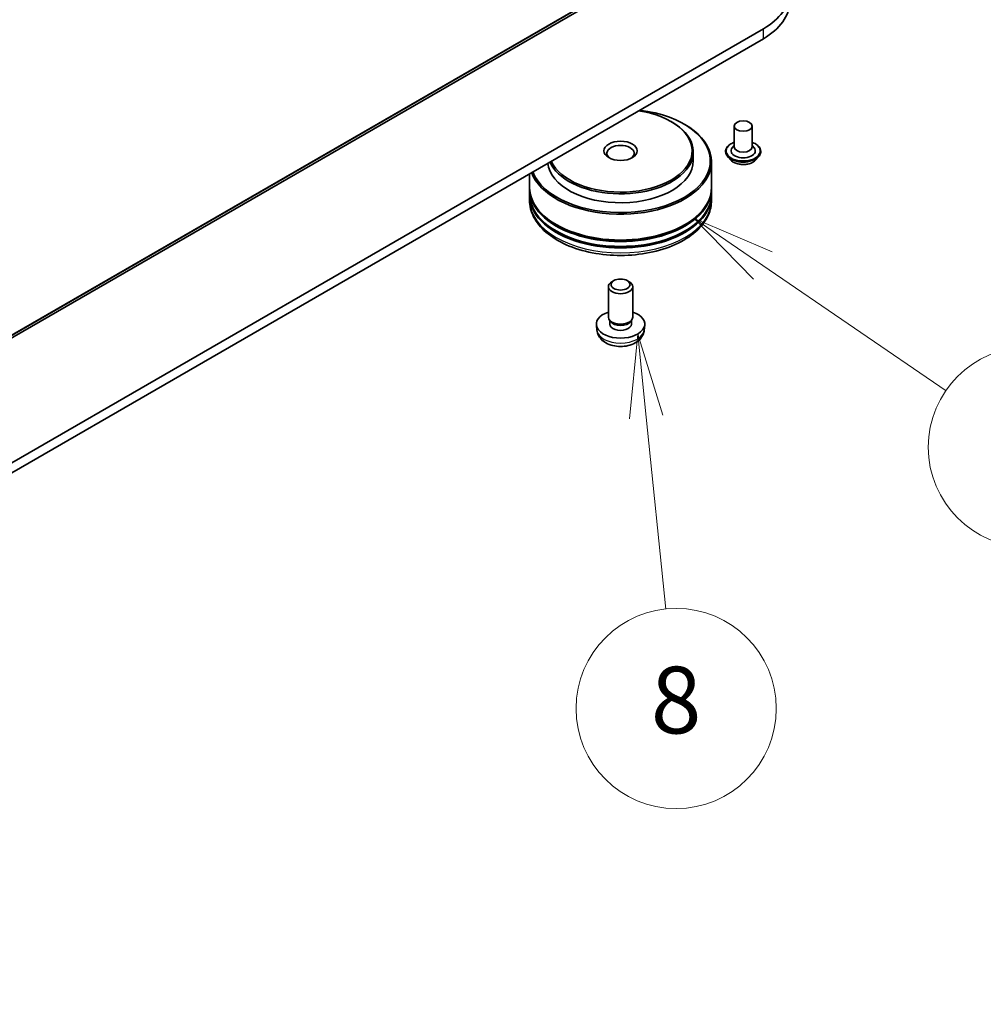
# Model space of a CAD drawing. Units: millimetres. Extents: x 7 to 9246, y 4 to 2112.
# Drawn here: x 172 to 187, y 36 to 50 of the extents above; entities that cross this region are included whole.
import ezdxf

# ---------------------------------------------------------------- set-up
doc = ezdxf.new("R2010")
doc.units = ezdxf.units.MM
doc.header["$LTSCALE"] = 0.5
for name, color, linetype, lineweight in [('Symbol (TK)', 100, 'Continuous', 18), ('Visible (ISO)', 7, 'Continuous', 35), ('Visible Narrow (ISO)', 7, 'Continuous', 25)]:
    doc.layers.add(name, color=color, linetype=linetype, lineweight=lineweight)
doc.styles.add('Note Text (TK2)', font='MS PGothic.ttf')

# ---------------------------------------------------------------- blocks, each defined once
blk = doc.blocks.new('Balloon7')
at = {"layer": 'Symbol (TK)', "color": 100}
for p, q in [((366.756, 93.283), (364.692, 94.695)), ((367.038, 93.696), (364.692, 94.695)), ((364.692, 94.695), (366.473, 92.871)), ((366.756, 93.283), (372.25, 89.524))]:
    blk.add_line(p, q, dxfattribs=at)
at = {"layer": 'Symbol (TK)'}
blk.add_circle((374.716, 87.837), 3, dxfattribs=at)
at = {"layer": 'Symbol (TK)', "color": 7, "insert": (374.716, 87.831), "char_height": 2, "attachment_point": 5, "style": 'Note Text (TK2)'}
blk.add_mtext('5', dxfattribs=at)
blk = doc.blocks.new('Balloon8')
at = {"layer": 'Symbol (TK)', "color": 100}
for p, q in [((363.004, 91.229), (362.761, 88.691)), ((363.259, 88.742), (363.004, 91.229)), ((363.756, 88.793), (363.004, 91.229)), ((363.259, 88.742), (363.85, 82.977))]:
    blk.add_line(p, q, dxfattribs=at)
at = {"layer": 'Symbol (TK)'}
blk.add_circle((364.156, 80.004), 3, dxfattribs=at)
at = {"layer": 'Symbol (TK)', "color": 7, "insert": (364.156, 79.998), "char_height": 2, "attachment_point": 5, "style": 'Note Text (TK2)'}
blk.add_mtext('8', dxfattribs=at)

msp = doc.modelspace()

# ---------------------------------------------------------------- linework, layer by layer
at = {"layer": 'Visible (ISO)'}
for p, q in [((161.9709, 39.6988), (186.3983, 53.8019)), ((183.3852, 50.1906), (158.3151, 35.7163)), ((158.3151, 35.5679), (183.3852, 50.0421)), ((182.0032, 48.7988), (182.016, 48.7914)), ((182.196, 48.7617), (182.2089, 48.7543)), ((182.9468, 48.732), (182.9468, 48.4203)), ((183.2195, 48.732), (183.2195, 48.4203)), ((182.9468, 48.4386), (182.92, 48.4073)), ((183.2195, 48.4386), (183.2462, 48.4073)), ((182.3356, 48.346), (182.3356, 48.2124)), ((182.8195, 48.3535), (182.8195, 48.3504)), ((182.8967, 48.2229), (182.8516, 48.2732)), ((183.2696, 48.2229), (183.3147, 48.2732)), ((183.3468, 48.3535), (183.3468, 48.3504)), ((182.6083, 48.1976), (182.6083, 47.8116)), ((179.881, 48.019), (179.881, 47.8116)), ((179.881, 47.7893), (179.881, 47.7151)), ((179.881, 47.6928), (179.881, 47.6186)), ((182.6083, 47.7893), (182.6083, 47.7151)), ((182.6083, 47.6928), (182.6083, 47.6186)), ((181.1437, 46.415), (181.116, 46.3991)), ((181.3456, 46.415), (181.3732, 46.3991)), ((181.0628, 45.8669), (181.0628, 46.3249)), ((181.4265, 45.8669), (181.4265, 46.3249)), ((181.0928, 45.8019), (181.0746, 45.8297)), ((181.0823, 45.7629), (181.0823, 45.8179)), ((181.3965, 45.8019), (181.4147, 45.8297)), ((181.4069, 45.7629), (181.4069, 45.8179)), ((180.8901, 45.6717), (180.8817, 45.75)), ((181.5992, 45.6717), (181.6076, 45.75))]:
    msp.add_line(p, q, dxfattribs=at)
for centre, major_axis, start_param, end_param in [((182.4403, 50.7361), (1.3364, 0), 5.4977871, 7.0685835), ((182.4403, 50.5877), (1.3364, 0), 5.4977871, 6.2831853), ((181.2446, 48.2124), (1.3455, 0), 3.3559113, 7.6396629), ((181.2446, 48.3609), (1.0727, 0), 3.3935785, 7.6019958), ((181.2446, 48.1976), (-1.3636, 0), 0.2070199, 3.9269908), ((181.2446, 48.346), (-1.0909, 0), 0.242445, 3.9269908), ((181.2446, 48.3238), (-0.2045, 0), 2.4619188, 6.9628591), ((183.0831, 48.4203), (0.1364, 0), 3.1415927, 6.2831853), ((183.0831, 48.3609), (0.1818, 0), 2.6838305, 6.7409474), ((181.2446, 48.2124), (-1.0909, 0), 0.0556705, 3.1415927), ((181.2446, 47.7893), (1.3636, 0), 3.12745, 6.2973279), ((181.2446, 47.6928), (1.3636, 0), 3.12745, 6.2973279), ((181.2446, 47.8116), (-1.3636, 0), 0, 3.1415927), ((181.2446, 47.7151), (-1.3636, 0), 0, 3.1415927), ((181.2446, 47.7893), (1.3455, 0), 3.6198767, 5.8049013), ((181.2446, 47.6928), (1.3455, 0), 3.6198767, 5.8049013), ((181.2446, 46.3249), (-0.1818, 0), 5.4980199, 10.2099433), ((181.2446, 45.7629), (-0.3636, 0), 5.2359878, 10.4719755), ((181.2446, 45.8669), (-0.1818, 0), 0, 3.1415927), ((181.2446, 45.7629), (-0.1623, 0), 0, 3.1415927), ((181.2446, 45.835), (-0.1623, 0), 0.3614419, 2.7801507)]:
    msp.add_ellipse(centre, major_axis=major_axis, ratio=0.5773503, start_param=start_param, end_param=end_param, dxfattribs=at)
for centre, major_axis in [((183.0831, 48.732), (0.1364, 0)), ((181.2446, 48.3609), (0.25, 0)), ((181.2446, 46.3568), (-0.1428, 0))]:
    msp.add_ellipse(centre, major_axis=major_axis, ratio=0.5773503, dxfattribs=at)
for points, knots in [([(182.8195, 48.3535), (182.8195, 48.3697), (182.8238, 48.3859), (182.8404, 48.417), (182.853, 48.4318), (182.8856, 48.4586), (182.9059, 48.4705), (182.9346, 48.4827), (182.9406, 48.485), (182.9468, 48.4872)], [4.7752737, 4.7752737, 4.7752737, 4.7752737, 5.0749843, 5.0749843, 5.3873953, 5.3873953, 5.7118883, 5.7118883, 5.7948033, 5.7948033, 5.7948033, 5.7948033]), ([(183.2195, 48.4872), (183.228, 48.4842), (183.2362, 48.4809), (183.2665, 48.4672), (183.2862, 48.4548), (183.318, 48.4268), (183.3301, 48.4111), (183.3437, 48.3812), (183.3468, 48.3673), (183.3468, 48.3535)], [6.8973368, 6.8973368, 6.8973368, 6.8973368, 7.0115557, 7.0115557, 7.3373531, 7.3373531, 7.6612681, 7.6612681, 7.9168664, 7.9168664, 7.9168664, 7.9168664]), ([(182.8516, 48.2732), (182.8475, 48.2777), (182.8438, 48.2824), (182.8371, 48.2921), (182.8341, 48.297), (182.8289, 48.3072), (182.8267, 48.3124), (182.8231, 48.3231), (182.8218, 48.3285), (182.8199, 48.3394), (182.8195, 48.3449), (182.8195, 48.3504)], [4.2977071, 4.2977071, 4.2977071, 4.2977071, 4.39322042, 4.39322042, 4.48873374, 4.48873374, 4.58424706, 4.58424706, 4.67976039, 4.67976039, 4.77527371, 4.77527371, 4.77527371, 4.77527371]), ([(183.3468, 48.3504), (183.3468, 48.3449), (183.3463, 48.3394), (183.3445, 48.3285), (183.3431, 48.3231), (183.3396, 48.3124), (183.3374, 48.3072), (183.3322, 48.297), (183.3292, 48.2921), (183.3224, 48.2824), (183.3187, 48.2777), (183.3147, 48.2732)], [1.63368106, 1.63368106, 1.63368106, 1.63368106, 1.72919438, 1.72919438, 1.8247077, 1.8247077, 1.92022102, 1.92022102, 2.01573435, 2.01573435, 2.11124767, 2.11124767, 2.11124767, 2.11124767]), ([(183.2696, 48.2229), (183.2584, 48.2104), (183.2442, 48.1995), (183.2108, 48.1807), (183.1913, 48.173), (183.1495, 48.1617), (183.1272, 48.1581), (183.082, 48.1554), (183.0591, 48.1562), (183.0148, 48.1621), (182.9934, 48.1672), (182.9541, 48.1813), (182.9362, 48.1905), (182.9118, 48.2079), (182.9037, 48.2151), (182.8967, 48.2229)], [2.1112477, 2.1112477, 2.1112477, 2.1112477, 2.4322606, 2.4322606, 2.7666892, 2.7666892, 3.0997666, 3.0997666, 3.4310801, 3.4310801, 3.762816, 3.762816, 4.096794, 4.096794, 4.2977071, 4.2977071, 4.2977071, 4.2977071]), ([(179.881, 47.6186), (179.881, 47.5343), (179.9021, 47.4502), (179.9838, 47.2885), (180.0466, 47.2114), (180.2101, 47.0694), (180.3137, 47.0056), (180.549, 46.9009), (180.6811, 46.8603), (180.9588, 46.8062), (181.1044, 46.7926), (181.3951, 46.7932), (181.5402, 46.8074), (181.8162, 46.8625), (181.9472, 46.9034), (182.1823, 47.0093), (182.2865, 47.0743), (182.4551, 47.2237), (182.5202, 47.3081), (182.5918, 47.4698), (182.6083, 47.5441), (182.6083, 47.6186)], [4.8230763, 4.8230763, 4.8230763, 4.8230763, 5.1066814, 5.1066814, 5.4098807, 5.4098807, 5.7371431, 5.7371431, 6.0684211, 6.0684211, 6.3978895, 6.3978895, 6.7265077, 6.7265077, 7.0560124, 7.0560124, 7.3873075, 7.3873075, 7.7141833, 7.7141833, 7.9646689, 7.9646689, 7.9646689, 7.9646689]), ([(180.8901, 45.6717), (180.8928, 45.6464), (180.9001, 45.6221), (180.922, 45.5758), (180.9373, 45.5546), (180.976, 45.5136), (181.0005, 45.4957), (181.0585, 45.4629), (181.093, 45.4501), (181.166, 45.4324), (181.2047, 45.4279), (181.2816, 45.4277), (181.3199, 45.4319), (181.3944, 45.4493), (181.4307, 45.4627), (181.4969, 45.5004), (181.5274, 45.5244), (181.5706, 45.5807), (181.5856, 45.6094), (181.5962, 45.6513), (181.5981, 45.6614), (181.5992, 45.6717)], [0.734039, 0.734039, 0.734039, 0.734039, 0.9389988, 0.9389988, 1.1715887, 1.1715887, 1.4689461, 1.4689461, 1.844206, 1.844206, 2.2386309, 2.2386309, 2.6284673, 2.6284673, 3.0227351, 3.0227351, 3.397041, 3.397041, 3.6687033, 3.6687033, 3.7518249, 3.7518249, 3.7518249, 3.7518249])]:
    msp.add_open_spline(points, degree=3, knots=knots, dxfattribs=at)
at = {"layer": 'Visible Narrow (ISO)'}
for p, q in [((162.1226, 39.8212), (186.5499, 53.9243)), ((186.5544, 53.936), (162.127, 39.8328)), ((186.3994, 53.8027), (161.9721, 39.6996)), ((183.3852, 50.0421), (183.3852, 50.1906))]:
    msp.add_line(p, q, dxfattribs=at)
for centre, major_axis, start_param, end_param in [((183.0831, 48.3609), (0.2545, 0), 2.1361498, 7.2886282), ((183.0831, 48.3535), (-0.2636, 0), 0, 3.1415927), ((183.0831, 48.3504), (0.2636, 0), 3.1415927, 6.2831853), ((183.0831, 48.3424), (-0.2607, 0), 0.4775666, 2.664026), ((183.0831, 48.2786), (-0.2099, 0), 0.4775666, 2.664026), ((181.2446, 47.6186), (1.3636, 0), 3.1415927, 6.2831853), ((181.2446, 45.6843), (0.3552, 0), 3.203496, 6.221282)]:
    msp.add_ellipse(centre, major_axis=major_axis, ratio=0.5773503, start_param=start_param, end_param=end_param, dxfattribs=at)

# ---------------------------------------------------------------- block references
at = {"layer": 'Symbol (TK)', "xscale": 0.5, "yscale": 0.5, "zscale": 0.5}
for name in ['Balloon7', 'Balloon8']:
    msp.add_blockref(name, (0, 0), dxfattribs=at)

doc.saveas('drawing.dxf')
